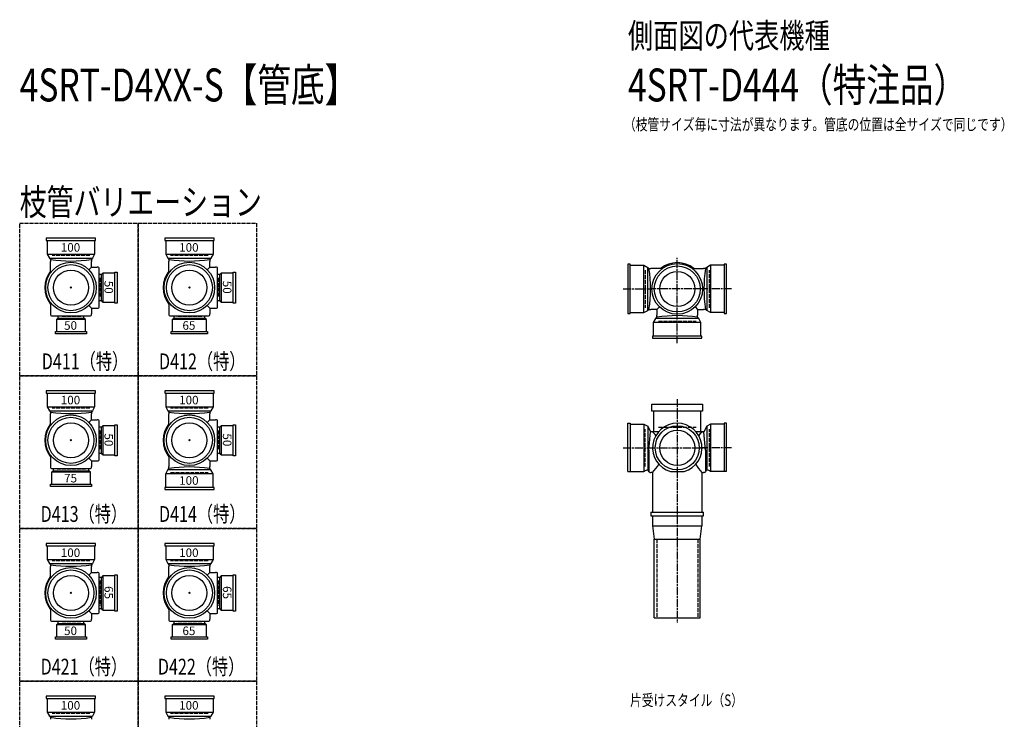
# Model space of a CAD drawing. Extents: x 0 to 5575, y -3863 to 618.
# Drawn here: x 0 to 2995, y -1508 to 618 of the extents above; entities that cross this region are included whole.
import ezdxf

# ---------------------------------------------------------------- set-up
doc = ezdxf.new("R2010")
doc.units = 0
doc.header["$PDMODE"] = 35
doc.header["$PDSIZE"] = 2
doc.linetypes.add('ACAD_ISO02W100', pattern=[15, 12, -3])
doc.linetypes.add('ACAD_ISO08W100', pattern=[36, 24, -3, 6, -3])
for name, color, linetype in [('CENTER', 2, 'ACAD_ISO08W100'), ('DOTS', 1, 'CONTINUOUS'), ('HIDDEN', 2, 'ACAD_ISO02W100'), ('OBJECT', 4, 'CONTINUOUS'), ('SLIM', 2, 'CONTINUOUS')]:
    doc.layers.add(name, color=color, linetype=linetype)
doc.styles.get("Standard").update_dxf_attribs({"font": 'simplex.shx', "width": 0.75, "bigfont": 'bigfont.shx'})

# ---------------------------------------------------------------- blocks, each defined once
blk = doc.blocks.new('*U11')
at = {"layer": 'SLIM'}
blk.add_text('100', height=26, dxfattribs=at).set_placement((125, -1478.7))
blk = doc.blocks.new('*U12')
at = {"layer": 'SLIM'}
blk.add_text('100', height=26, dxfattribs=at).set_placement((485, -1478.7))
blk = doc.blocks.new('*U13')
at = {"layer": 'SLIM'}
blk.add_text('100', height=26, dxfattribs=at).set_placement((485, -1014.7))
blk = doc.blocks.new('*U14')
at = {"layer": 'SLIM'}
blk.add_text('100', height=26, dxfattribs=at).set_placement((125, -1014.7))
blk = doc.blocks.new('*U35')
at = {"layer": 'SLIM'}
blk.add_text('65', height=26, dxfattribs=at).set_placement((495, -1252))
blk = doc.blocks.new('*U36')
at = {"layer": 'SLIM'}
blk.add_text('65', height=26, rotation=270, dxfattribs=at).set_placement((618, -1103))
blk = doc.blocks.new('*U37')
at = {"layer": 'SLIM'}
blk.add_text('50', height=26, dxfattribs=at).set_placement((135, -1252))
blk = doc.blocks.new('*U38')
at = {"layer": 'SLIM'}
blk.add_text('65', height=26, rotation=270, dxfattribs=at).set_placement((258, -1103))
blk = doc.blocks.new('*U39')
at = {"layer": 'SLIM'}
blk.add_text('75', height=26, dxfattribs=at).set_placement((135, -788))
blk = doc.blocks.new('*U40')
at = {"layer": 'SLIM'}
blk.add_text('50', height=26, rotation=270, dxfattribs=at).set_placement((258, -639))
blk = doc.blocks.new('*U41')
at = {"layer": 'SLIM'}
blk.add_text('100', height=26, dxfattribs=at).set_placement((125, -550.7))
blk = doc.blocks.new('*U42')
at = {"layer": 'SLIM'}
blk.add_text('100', height=26, dxfattribs=at).set_placement((485, -795.2))
blk = doc.blocks.new('*U43')
at = {"layer": 'SLIM'}
blk.add_text('50', height=26, rotation=270, dxfattribs=at).set_placement((618, -639))
blk = doc.blocks.new('*U44')
at = {"layer": 'SLIM'}
blk.add_text('100', height=26, dxfattribs=at).set_placement((485, -550.7))
blk = doc.blocks.new('*U45')
at = {"layer": 'SLIM'}
blk.add_text('65', height=26, dxfattribs=at).set_placement((495, -324))
blk = doc.blocks.new('*U46')
at = {"layer": 'SLIM'}
blk.add_text('50', height=26, rotation=270, dxfattribs=at).set_placement((618, -175))
blk = doc.blocks.new('*U47')
at = {"layer": 'SLIM'}
blk.add_text('100', height=26, dxfattribs=at).set_placement((485, -86.7))
blk = doc.blocks.new('*U48')
at = {"layer": 'SLIM'}
blk.add_text('50', height=26, dxfattribs=at).set_placement((135, -324))
blk = doc.blocks.new('*U49')
at = {"layer": 'SLIM'}
blk.add_text('50', height=26, rotation=270, dxfattribs=at).set_placement((258, -175))
blk = doc.blocks.new('*U50')
at = {"layer": 'SLIM'}
blk.add_text('100', height=26, dxfattribs=at).set_placement((125, -86.7))

msp = doc.modelspace()

# ---------------------------------------------------------------- linework, layer by layer
at = {"layer": 'CENTER'}
for p, q in [((2000, -280), (2000, -105)), ((1835, -200), (1920, -200)), ((2080, -200), (1920, -200)), ((2165, -200), (2080, -200)), ((2000, -365), (2000, -280)), ((2000, -535), (2000, -890)), ((1835, -683), (1929.6, -683)), ((1910, -683), (2090, -683)), ((2165, -683), (2070.4, -683)), ((2000, -890), (2000, -1215))]:
    msp.add_line(p, q, dxfattribs=at)
at = {"layer": 'DOTS'}
for p in [(156, -196), (516, -196), (2000, -200), (156, -660), (516, -660), (2000, -755), (156, -1124), (516, -1124)]:
    msp.add_point(p, dxfattribs=at)
at = {"layer": 'HIDDEN'}
for p, q in [((213, -98), (99, -98)), ((573, -98), (459, -98)), ((1902, -143), (1902, -257)), ((2098, -257), (2098, -143)), ((244, -166), (244, -226)), ((604, -166), (604, -226)), ((186, -284), (126, -284)), ((554, -284), (478, -284)), ((1943, -298), (2057, -298)), ((213, -562), (99, -562)), ((573, -562), (459, -562)), ((1902, -740), (1902, -626)), ((1943, -620), (2057, -620)), ((2098, -740), (2098, -626)), ((244, -630), (244, -690)), ((604, -630), (604, -690)), ((200.5, -748), (111.5, -748)), ((459, -758), (573, -758)), ((1937.5, -960), (1937.5, -1200)), ((2062.5, -960), (2062.5, -1200)), ((213, -1026), (99, -1026)), ((573, -1026), (459, -1026)), ((244, -1086), (244, -1162)), ((604, -1086), (604, -1162)), ((186, -1212), (126, -1212)), ((554, -1212), (478, -1212)), ((213, -1490), (99, -1490)), ((573, -1490), (459, -1490))]:
    msp.add_line(p, q, dxfattribs=at)
for points in [[(0, 0), (360, 0), (360, -464), (0, -464)], [(360, 0), (720, 0), (720, -464), (360, -464)], [(0, -464), (360, -464), (360, -928), (0, -928)], [(360, -464), (720, -464), (720, -928), (360, -928)], [(0, -928), (360, -928), (360, -1392), (0, -1392)], [(360, -928), (720, -928), (720, -1392), (360, -1392)], [(0, -1392), (360, -1392), (360, -1856), (0, -1856)], [(360, -1392), (720, -1392), (720, -1856), (360, -1856)]]:
    msp.add_lwpolyline(points, close=True, dxfattribs=at)
at = {"layer": 'OBJECT'}
for p, q in [((81, -46), (81, -53)), ((231, -46), (81, -46)), ((81, -53), (231, -53)), ((84, -53), (84, -94.5)), ((228, -53), (228, -94.5)), ((231, -53), (231, -46)), ((441, -46), (441, -53)), ((591, -46), (441, -46)), ((441, -53), (591, -53)), ((444, -53), (444, -94.5)), ((588, -53), (588, -94.5)), ((591, -53), (591, -46)), ((84, -94.5), (228, -94.5)), ((84, -94.5), (90.5, -106)), ((90.5, -106), (221.5, -106)), ((90.5, -106), (94, -110)), ((94, -110), (94, -116)), ((94, -150.3), (94, -116)), ((221.5, -106), (218, -110)), ((218, -110), (218, -116)), ((218, -134), (218, -116)), ((228, -94.5), (221.5, -106)), ((444, -94.5), (588, -94.5)), ((444, -94.5), (450.5, -106)), ((450.5, -106), (581.5, -106)), ((450.5, -106), (454, -110)), ((454, -110), (454, -116)), ((454, -150.3), (454, -116)), ((581.5, -106), (578, -110)), ((578, -110), (578, -116)), ((578, -134), (578, -116)), ((588, -94.5), (581.5, -106)), ((210.4, -141.6), (218, -134)), ((218, -134), (236, -134)), ((239, -134), (236, -134)), ((242, -255), (242, -137)), ((289, -149), (296, -149)), ((289, -243), (289, -149)), ((296, -149), (296, -243)), ((570.4, -141.6), (578, -134)), ((578, -134), (596, -134)), ((599, -134), (596, -134)), ((602, -255), (602, -137)), ((649, -149), (656, -149)), ((649, -243), (649, -149)), ((656, -149), (656, -243)), ((1857, -125), (1850, -125)), ((1850, -125), (1850, -275)), ((1857, -275), (1857, -125)), ((1857, -128), (1898.5, -128)), ((1898.5, -272), (1898.5, -128)), ((1898.5, -128), (1910, -134.5)), ((1910, -265.5), (1910, -134.5)), ((1910, -134.5), (1914, -138)), ((1914, -138), (1920, -138)), ((1954.3, -138), (1920, -138)), ((2045.7, -138), (2080, -138)), ((2086, -138), (2080, -138)), ((2090, -134.5), (2086, -138)), ((2101.5, -128), (2090, -134.5)), ((2090, -134.5), (2090, -265.5)), ((2101.5, -128), (2101.5, -272)), ((2143, -128), (2101.5, -128)), ((2150, -125), (2143, -125)), ((2143, -125), (2143, -275)), ((2150, -275), (2150, -125)), ((249, -156.5), (242, -156.5)), ((253, -152), (249, -156.5)), ((249, -235.5), (249, -156.5)), ((289, -152), (253, -152)), ((253, -152), (253, -240)), ((609, -156.5), (602, -156.5)), ((613, -152), (609, -156.5)), ((609, -235.5), (609, -156.5)), ((649, -152), (613, -152)), ((613, -152), (613, -240)), ((242, -235.5), (249, -235.5)), ((253, -240), (249, -235.5)), ((602, -235.5), (609, -235.5)), ((613, -240), (609, -235.5)), ((94, -241.7), (94, -276)), ((210.4, -250.4), (218, -258)), ((218, -258), (236, -258)), ((218, -258), (218, -276)), ((236, -258), (239, -258)), ((253, -240), (289, -240)), ((296, -243), (289, -243)), ((454, -241.7), (454, -276)), ((570.4, -250.4), (578, -258)), ((578, -258), (596, -258)), ((578, -258), (578, -276)), ((596, -258), (599, -258)), ((613, -240), (649, -240)), ((656, -243), (649, -243)), ((1898.5, -272), (1910, -265.5)), ((1910, -265.5), (1914, -262)), ((1914, -262), (1920, -262)), ((1938, -262), (1920, -262)), ((1945.6, -254.4), (1938, -262)), ((1938, -262), (1938, -280)), ((2054.4, -254.4), (2062, -262)), ((2062, -262), (2080, -262)), ((2062, -262), (2062, -280)), ((2086, -262), (2080, -262)), ((2090, -265.5), (2086, -262)), ((2101.5, -272), (2090, -265.5)), ((94, -276), (94, -279)), ((97, -282), (215, -282)), ((112, -293), (116.5, -289)), ((200, -293), (112, -293)), ((112, -293), (112, -329)), ((116.5, -282), (116.5, -289)), ((116.5, -289), (195.5, -289)), ((195.5, -289), (195.5, -282)), ((200, -293), (195.5, -289)), ((200, -329), (200, -293)), ((218, -279), (218, -276)), ((454, -276), (454, -279)), ((457, -282), (575, -282)), ((464, -293), (468.5, -289)), ((568, -293), (464, -293)), ((464, -293), (464, -329)), ((468.5, -282), (468.5, -289)), ((468.5, -289), (563.5, -289)), ((563.5, -289), (563.5, -282)), ((568, -293), (563.5, -289)), ((568, -329), (568, -293)), ((578, -279), (578, -276)), ((1850, -275), (1857, -275)), ((1857, -272), (1898.5, -272)), ((1928, -301.5), (1934.5, -290)), ((1934.5, -290), (1938, -286)), ((2065.5, -290), (1934.5, -290)), ((1938, -286), (1938, -280)), ((2062, -286), (2062, -280)), ((2065.5, -290), (2062, -286)), ((2072, -301.5), (2065.5, -290)), ((2143, -272), (2101.5, -272)), ((2143, -275), (2150, -275)), ((109, -336), (109, -329)), ((109, -329), (203, -329)), ((203, -329), (203, -336)), ((461, -336), (461, -329)), ((461, -329), (571, -329)), ((571, -329), (571, -336)), ((2072, -301.5), (1928, -301.5)), ((1928, -343), (1928, -301.5)), ((2072, -343), (2072, -301.5)), ((203, -336), (109, -336)), ((571, -336), (461, -336)), ((2075, -343), (1925, -343)), ((1925, -343), (1925, -350)), ((1925, -350), (2075, -350)), ((2075, -350), (2075, -343)), ((81, -510), (81, -517)), ((231, -510), (81, -510)), ((81, -517), (231, -517)), ((84, -517), (84, -558.5)), ((228, -517), (228, -558.5)), ((231, -517), (231, -510)), ((441, -510), (441, -517)), ((591, -510), (441, -510)), ((441, -517), (591, -517)), ((444, -517), (444, -558.5)), ((588, -517), (588, -558.5)), ((591, -517), (591, -510)), ((84, -558.5), (228, -558.5)), ((84, -558.5), (90.5, -570)), ((228, -558.5), (221.5, -570)), ((444, -558.5), (588, -558.5)), ((444, -558.5), (450.5, -570)), ((588, -558.5), (581.5, -570)), ((1923, -571), (1923, -550)), ((1923, -550), (2077, -550)), ((2077, -550), (2077, -571)), ((90.5, -570), (221.5, -570)), ((90.5, -570), (94, -574)), ((94, -574), (94, -580)), ((94, -614.3), (94, -580)), ((210.4, -605.6), (218, -598)), ((221.5, -570), (218, -574)), ((218, -574), (218, -580)), ((218, -598), (218, -580)), ((218, -598), (236, -598)), ((239, -598), (236, -598)), ((450.5, -570), (581.5, -570)), ((450.5, -570), (454, -574)), ((454, -574), (454, -580)), ((454, -614.3), (454, -580)), ((570.4, -605.6), (578, -598)), ((581.5, -570), (578, -574)), ((578, -574), (578, -580)), ((578, -598), (578, -580)), ((578, -598), (596, -598)), ((599, -598), (596, -598)), ((2077, -571), (1923, -571)), ((1928, -571), (1928, -634)), ((2072, -634), (2072, -571)), ((242, -719), (242, -601)), ((249, -620.5), (242, -620.5)), ((253, -616), (249, -620.5)), ((249, -699.5), (249, -620.5)), ((289, -616), (253, -616)), ((253, -616), (253, -704)), ((289, -613), (296, -613)), ((289, -707), (289, -613)), ((296, -613), (296, -707)), ((602, -719), (602, -601)), ((609, -620.5), (602, -620.5)), ((613, -616), (609, -620.5)), ((609, -699.5), (609, -620.5)), ((649, -616), (613, -616)), ((613, -616), (613, -704)), ((649, -613), (656, -613)), ((649, -707), (649, -613)), ((656, -613), (656, -707)), ((1850, -608), (1857, -608)), ((1850, -755), (1850, -608)), ((1857, -608), (1857, -755)), ((1857, -611), (1898.5, -611)), ((1898.5, -611), (1898.5, -755)), ((1898.5, -611), (1910, -617.5)), ((1910, -617.5), (1910, -748.5)), ((1910, -617.5), (1919, -634)), ((2090, -617.5), (2081, -634)), ((2101.5, -611), (2090, -617.5)), ((2090, -617.5), (2090, -748.5)), ((2101.5, -611), (2101.5, -755)), ((2143, -611), (2101.5, -611)), ((2150, -608), (2143, -608)), ((2143, -608), (2143, -755)), ((2150, -755), (2150, -608)), ((1914, -689.5), (1919, -634)), ((1919, -634), (1920, -634)), ((1943.2, -634), (1920, -634)), ((2080, -634), (2056.8, -634)), ((2081, -634), (2080, -634)), ((2086, -689.5), (2081, -634)), ((94, -705.7), (94, -740)), ((210.4, -714.4), (218, -722)), ((242, -699.5), (249, -699.5)), ((253, -704), (249, -699.5)), ((253, -704), (289, -704)), ((296, -707), (289, -707)), ((454, -705.7), (454, -740)), ((570.4, -714.4), (578, -722)), ((602, -699.5), (609, -699.5)), ((613, -704), (609, -699.5)), ((613, -704), (649, -704)), ((656, -707), (649, -707)), ((1914, -689.5), (1914, -755)), ((2086, -689.5), (2086, -755)), ((94, -740), (94, -743)), ((97, -746), (215, -746)), ((101.5, -746), (101.5, -753)), ((210.5, -753), (210.5, -746)), ((218, -722), (236, -722)), ((218, -722), (218, -740)), ((218, -743), (218, -740)), ((236, -722), (239, -722)), ((450.5, -750), (454, -746)), ((454, -746), (454, -740)), ((578, -722), (596, -722)), ((578, -722), (578, -740)), ((578, -746), (578, -740)), ((581.5, -750), (578, -746)), ((596, -722), (599, -722)), ((97, -757), (101.5, -753)), ((215, -757), (97, -757)), ((97, -757), (97, -793)), ((101.5, -753), (210.5, -753)), ((215, -757), (210.5, -753)), ((215, -793), (215, -757)), ((444, -761.5), (450.5, -750)), ((588, -761.5), (444, -761.5)), ((444, -803), (444, -761.5)), ((581.5, -750), (450.5, -750)), ((588, -761.5), (581.5, -750)), ((588, -803), (588, -761.5)), ((1850, -755), (1898.5, -755)), ((1898.5, -755), (1905.2, -751.2)), ((1917, -758), (1920, -758)), ((1925, -758), (1920, -758)), ((1925, -758), (1925, -878)), ((1979, -755), (2021, -755)), ((2075, -758), (2075, -878)), ((2075, -758), (2080, -758)), ((2083, -758), (2080, -758)), ((2101.5, -755), (2094.8, -751.2)), ((2150, -755), (2101.5, -755)), ((94, -800), (94, -793)), ((94, -793), (218, -793)), ((218, -800), (94, -800)), ((218, -793), (218, -800)), ((591, -803), (441, -803)), ((441, -803), (441, -810)), ((591, -810), (591, -803)), ((441, -810), (591, -810)), ((1920, -878), (2080, -878)), ((1920, -878), (1920, -890)), ((1920, -890), (2080, -890)), ((1925, -890), (1925, -920)), ((2075, -890), (2075, -920)), ((2080, -890), (2080, -878)), ((1925, -920), (2075, -920)), ((1925, -920), (1930, -960)), ((2070, -960), (2075, -920)), ((81, -974), (81, -981)), ((231, -974), (81, -974)), ((81, -981), (231, -981)), ((84, -981), (84, -1022.5)), ((228, -981), (228, -1022.5)), ((231, -981), (231, -974)), ((441, -974), (441, -981)), ((591, -974), (441, -974)), ((441, -981), (591, -981)), ((444, -981), (444, -1022.5)), ((588, -981), (588, -1022.5)), ((591, -981), (591, -974)), ((1930, -1200), (1930, -960)), ((1930, -960), (2070, -960)), ((2070, -1200), (2070, -960)), ((84, -1022.5), (228, -1022.5)), ((84, -1022.5), (90.5, -1034)), ((90.5, -1034), (221.5, -1034)), ((90.5, -1034), (94, -1038)), ((94, -1038), (94, -1044)), ((94, -1078.3), (94, -1044)), ((221.5, -1034), (218, -1038)), ((218, -1038), (218, -1044)), ((218, -1062), (218, -1044)), ((228, -1022.5), (221.5, -1034)), ((444, -1022.5), (588, -1022.5)), ((444, -1022.5), (450.5, -1034)), ((450.5, -1034), (581.5, -1034)), ((450.5, -1034), (454, -1038)), ((454, -1038), (454, -1044)), ((454, -1078.3), (454, -1044)), ((581.5, -1034), (578, -1038)), ((578, -1038), (578, -1044)), ((578, -1062), (578, -1044)), ((588, -1022.5), (581.5, -1034)), ((210.4, -1069.6), (218, -1062)), ((218, -1062), (236, -1062)), ((239, -1062), (236, -1062)), ((242, -1183), (242, -1065)), ((249, -1076.5), (242, -1076.5)), ((253, -1072), (249, -1076.5)), ((249, -1171.5), (249, -1076.5)), ((289, -1072), (253, -1072)), ((253, -1072), (253, -1176)), ((289, -1069), (296, -1069)), ((289, -1179), (289, -1069)), ((296, -1069), (296, -1179)), ((570.4, -1069.6), (578, -1062)), ((578, -1062), (596, -1062)), ((599, -1062), (596, -1062)), ((602, -1183), (602, -1065)), ((609, -1076.5), (602, -1076.5)), ((613, -1072), (609, -1076.5)), ((609, -1171.5), (609, -1076.5)), ((649, -1072), (613, -1072)), ((613, -1072), (613, -1176)), ((649, -1069), (656, -1069)), ((649, -1179), (649, -1069)), ((656, -1069), (656, -1179)), ((94, -1169.7), (94, -1204)), ((210.4, -1178.4), (218, -1186)), ((218, -1186), (236, -1186)), ((218, -1186), (218, -1204)), ((236, -1186), (239, -1186)), ((242, -1171.5), (249, -1171.5)), ((253, -1176), (249, -1171.5)), ((253, -1176), (289, -1176)), ((296, -1179), (289, -1179)), ((454, -1169.7), (454, -1204)), ((570.4, -1178.4), (578, -1186)), ((578, -1186), (596, -1186)), ((578, -1186), (578, -1204)), ((596, -1186), (599, -1186)), ((602, -1171.5), (609, -1171.5)), ((613, -1176), (609, -1171.5)), ((613, -1176), (649, -1176)), ((656, -1179), (649, -1179)), ((94, -1204), (94, -1207)), ((97, -1210), (215, -1210)), ((112, -1221), (116.5, -1217)), ((200, -1221), (112, -1221)), ((112, -1221), (112, -1257)), ((116.5, -1210), (116.5, -1217)), ((116.5, -1217), (195.5, -1217)), ((195.5, -1217), (195.5, -1210)), ((200, -1221), (195.5, -1217)), ((200, -1257), (200, -1221)), ((218, -1207), (218, -1204)), ((454, -1204), (454, -1207)), ((457, -1210), (575, -1210)), ((464, -1221), (468.5, -1217)), ((568, -1221), (464, -1221)), ((464, -1221), (464, -1257)), ((468.5, -1210), (468.5, -1217)), ((468.5, -1217), (563.5, -1217)), ((563.5, -1217), (563.5, -1210)), ((568, -1221), (563.5, -1217)), ((568, -1257), (568, -1221)), ((578, -1207), (578, -1204)), ((1930, -1200), (2070, -1200)), ((109, -1264), (109, -1257)), ((109, -1257), (203, -1257)), ((203, -1257), (203, -1264)), ((461, -1264), (461, -1257)), ((461, -1257), (571, -1257)), ((571, -1257), (571, -1264)), ((203, -1264), (109, -1264)), ((571, -1264), (461, -1264)), ((81, -1438), (81, -1445)), ((231, -1438), (81, -1438)), ((81, -1445), (231, -1445)), ((84, -1445), (84, -1486.5)), ((228, -1445), (228, -1486.5)), ((231, -1445), (231, -1438)), ((441, -1438), (441, -1445)), ((591, -1438), (441, -1438)), ((441, -1445), (591, -1445)), ((444, -1445), (444, -1486.5)), ((588, -1445), (588, -1486.5)), ((591, -1445), (591, -1438)), ((84, -1486.5), (228, -1486.5)), ((84, -1486.5), (90.5, -1498)), ((228, -1486.5), (221.5, -1498)), ((444, -1486.5), (588, -1486.5)), ((444, -1486.5), (450.5, -1498)), ((588, -1486.5), (581.5, -1498)), ((90.5, -1498), (221.5, -1498)), ((90.5, -1498), (94, -1502)), ((94, -1502), (94, -1508)), ((221.5, -1498), (218, -1502)), ((218, -1502), (218, -1508)), ((450.5, -1498), (581.5, -1498)), ((450.5, -1498), (454, -1502)), ((454, -1502), (454, -1508)), ((581.5, -1498), (578, -1502)), ((578, -1502), (578, -1508))]:
    msp.add_line(p, q, dxfattribs=at)
for centre, radius in [((156, -196), 77), ((516, -196), 77), ((156, -196), 70), ((156, -196), 53.5), ((516, -196), 70), ((516, -196), 53.5), ((2000, -200), 77), ((2000, -200), 70), ((2000, -200), 53.5), ((156, -660), 77), ((156, -660), 70), ((516, -660), 77), ((516, -660), 70), ((156, -660), 53.5), ((516, -660), 53.5), ((2000, -683), 67), ((2000, -683), 53.5), ((156, -1124), 77), ((516, -1124), 77), ((156, -1124), 70), ((156, -1124), 53.5), ((516, -1124), 70), ((516, -1124), 53.5)]:
    msp.add_circle(centre, radius, dxfattribs=at)
for centre, radius, start, end in [((156, 271.9), 386.9, 260.7787, 279.2213), ((516, 271.9), 386.9, 260.7787, 279.2213), ((156, -196), 80, 140.805, 219.195), ((239, -137), 3, 0, 90), ((516, -196), 80, 140.805, 219.195), ((599, -137), 3, 0, 90), ((1532.1, -200), 386.9, 350.7787, 9.2213), ((2000, -200), 80, 50.805, 129.195), ((2467.9, -200), 386.9, 170.7787, 189.2213), ((239, -255), 3, 270, 0), ((599, -255), 3, 270, 0), ((97, -279), 3, 180, 270), ((215, -279), 3, 270, 0), ((457, -279), 3, 180, 270), ((575, -279), 3, 270, 0), ((2000, -667.9), 386.9, 80.7787, 99.2213), ((156, -192.1), 386.9, 260.7787, 279.2213), ((239, -601), 3, 0, 90), ((516, -192.1), 386.9, 260.7787, 279.2213), ((599, -601), 3, 0, 90), ((156, -660), 80, 140.805, 219.195), ((516, -660), 80, 140.805, 219.195), ((2000, -683), 75, 286.2602, 253.7398), ((1799.3, -749.4), 170.6, 37.3917, 42.5587), ((2200.7, -749.4), 170.6, 137.4413, 142.6083), ((97, -743), 3, 180, 270), ((215, -743), 3, 270, 0), ((239, -719), 3, 270, 0), ((516, -1127.9), 386.9, 80.7787, 99.2213), ((599, -719), 3, 270, 0), ((1799.3, -642.6), 170.6, 317.4413, 328.024), ((2200.7, -642.6), 170.6, 211.976, 222.5587), ((1908.1, -756.5), 6, 9.3073, 119.4759), ((1917, -755), 3, 189.3073, 270), ((2083, -755), 3, 270, 350.6927), ((2091.9, -756.5), 6, 60.5241, 170.6927), ((156, -656.1), 386.9, 260.7787, 279.2213), ((516, -656.1), 386.9, 260.7787, 279.2213), ((156, -1124), 80, 140.805, 219.195), ((239, -1065), 3, 0, 90), ((516, -1124), 80, 140.805, 219.195), ((599, -1065), 3, 0, 90), ((239, -1183), 3, 270, 0), ((599, -1183), 3, 270, 0), ((97, -1207), 3, 180, 270), ((215, -1207), 3, 270, 0), ((457, -1207), 3, 180, 270), ((575, -1207), 3, 270, 0), ((156, -1120.1), 386.9, 260.7787, 279.2213), ((516, -1120.1), 386.9, 260.7787, 279.2213)]:
    msp.add_arc(centre, radius, start, end, dxfattribs=at)

# ---------------------------------------------------------------- block references
for name in ['*U50', '*U47', '*U49', '*U46', '*U48', '*U45', '*U41', '*U44', '*U40', '*U43', '*U39', '*U42', '*U14', '*U13', '*U38', '*U36', '*U37', '*U35', '*U11', '*U12']:
    msp.add_blockref(name, (0, 0), dxfattribs=at)

# ---------------------------------------------------------------- texts
at = {"layer": 'SLIM', "width": 0.75}
for s, height, p in [('側面図の代表機種', 75, (1850, 532.5)), ('4SRT-D4XX-S【管底】', 100, (0, 370)), ('4SRT-D444（特注品）', 100, (1850, 370)), ('（枝管サイズ毎に寸法が異なります。管底の位置は全サイズで同じです）', 35, (1837.8, 282.5)), ('枝管バリエーション', 80, (0, 24)), ('D411（特）', 48, (67, -444)), ('D412（特）', 48, (423.6, -444)), ('D413（特）', 48, (63.6, -908)), ('D414（特）', 48, (423.6, -908)), ('D421（特）', 48, (63.6, -1372)), ('D422（特）', 48, (420.2, -1372)), ('片受けスタイル（S）', 35, (1856.2, -1467.5))]:
    msp.add_text(s, height=height, dxfattribs=at).set_placement(p)

doc.saveas('drawing.dxf')
